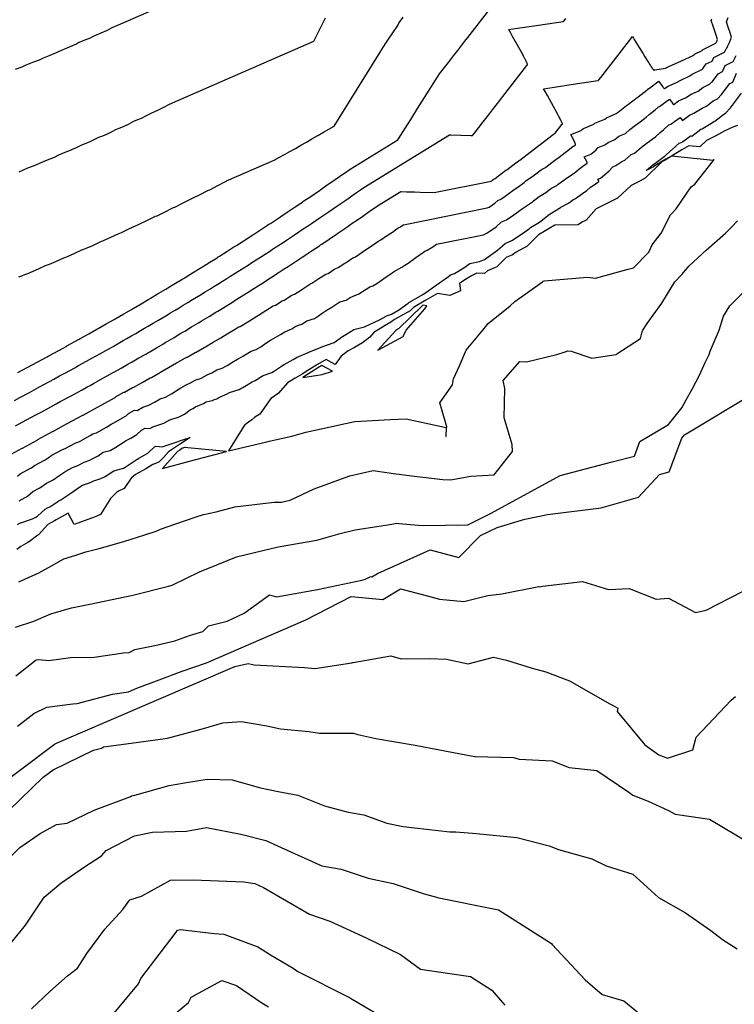
# Model space of a CAD drawing. Units: inches. Extents: x 2108352 to 2229107, y 13765188 to 13772601.
# Drawn here: x 2223072 to 2223280, y 13768649 to 13768936 of the extents above; entities that cross this region are included whole.
import ezdxf

# ---------------------------------------------------------------- set-up
doc = ezdxf.new("R2010")
doc.units = ezdxf.units.IN
doc.header["$MEASUREMENT"] = 0
doc.layers.add('-FEA', color=171, linetype='Continuous')

msp = doc.modelspace()

# ---------------------------------------------------------------- linework, layer by layer
at = {"layer": '-FEA', "color": 243, "linetype": 'Continuous', "lineweight": -3, "flags": 128}
for points, elevation in [([(2223070.93126, 13768921.56892), (2223072.88284, 13768922.315), (2223073.44665, 13768922.5846), (2223074.01242, 13768922.85971), (2223075.95423, 13768923.61855), (2223077.87455, 13768924.369), (2223078.46357, 13768924.65581), (2223079.05458, 13768924.94841), (2223080.96495, 13768925.71128), (2223082.85425, 13768926.46574), (2223083.46805, 13768926.77004), (2223084.08388, 13768927.0804), (2223085.96305, 13768927.84694), (2223087.82158, 13768928.60507), (2223088.45975, 13768928.92711), (2223089.09998, 13768929.25549), (2223090.94821, 13768930.02537), (2223092.7762, 13768930.78682), (2223093.43833, 13768931.12687), (2223094.06688, 13768931.44943), (2223095.87672, 13768932.21885), (2223097.6669, 13768932.97992), (2223097.68099, 13768932.98597), (2223098.40344, 13768933.36913), (2223099.0912, 13768933.73431), (2223100.87828, 13768934.50983), (2223120.65485, 13768943.16565)], 864), ([(2223071.58592, 13768833.13274), (2223075.7571, 13768835.40057), (2223075.98109, 13768835.52235), (2223080.11595, 13768837.77044), (2223080.37626, 13768837.91197), (2223080.64095, 13768838.05588), (2223084.77143, 13768840.30159), (2223085.81322, 13768840.87232), (2223085.89299, 13768840.91608), (2223089.45408, 13768842.88368), (2223089.7521, 13768843.04856), (2223089.9502, 13768843.1598), (2223092.28536, 13768844.46915), (2223094.60114, 13768845.76765), (2223094.81907, 13768845.89001), (2223095.03955, 13768846.01582), (2223097.35914, 13768847.33738), (2223099.65948, 13768848.64797), (2223099.89969, 13768848.78503), (2223100.14094, 13768848.92483), (2223102.43053, 13768850.24959), (2223104.70112, 13768851.56336), (2223104.96185, 13768851.71444), (2223105.22368, 13768851.8685), (2223107.48334, 13768853.19613), (2223109.72424, 13768854.51274), (2223110.0053, 13768854.67812), (2223110.28755, 13768854.84673), (2223112.51733, 13768856.17689), (2223114.72861, 13768857.496), (2223115.02983, 13768857.67595), (2223115.33229, 13768857.85939), (2223117.53227, 13768859.19173), (2223119.714, 13768860.51302), (2223120.03519, 13768860.70782), (2223120.35769, 13768860.90636), (2223122.52794, 13768862.24055), (2223124.68018, 13768863.56367), (2223125.02115, 13768863.77359), (2223125.3635, 13768863.98752), (2223127.50409, 13768865.32322), (2223129.62692, 13768866.64784), (2223129.9875, 13768866.87316), (2223130.3495, 13768867.10273), (2223132.46051, 13768868.43961), (2223134.554, 13768869.7654), (2223134.93399, 13768870.00638), (2223135.29009, 13768870.23457), (2223137.25338, 13768871.49168), (2223139.43468, 13768872.89812), (2223139.8604, 13768873.17314), (2223140.26112, 13768873.43483), (2223142.31322, 13768874.77306), (2223144.34828, 13768876.10019), (2223144.7665, 13768876.3733), (2223145.18629, 13768876.65145), (2223147.20905, 13768877.98986), (2223149.21503, 13768879.31716), (2223149.65206, 13768879.60674), (2223150.09072, 13768879.90161), (2223152.08424, 13768881.23986), (2223154.06122, 13768882.56702), (2223154.51687, 13768882.87332), (2223154.97418, 13768883.18518), (2223156.93856, 13768884.52295), (2223158.88663, 13768885.84962), (2223159.36069, 13768886.17291), (2223159.83645, 13768886.50202), (2223161.77178, 13768887.83898), (2223163.69104, 13768889.16484), (2223164.18331, 13768889.50538), (2223164.61673, 13768889.8071), (2223166.30543, 13768890.98171), (2223166.74776, 13768891.28964), (2223168.42777, 13768892.45821), (2223182.36597, 13768901.01989), (2223184.55043, 13768904.50042), (2223186.10136, 13768906.97153), (2223188.1018, 13768910.15886), (2223190.78031, 13768914.42657), (2223193.97344, 13768919.51423), (2223194.51256, 13768920.21034), (2223197.09309, 13768923.54232), (2223198.5898, 13768925.47486), (2223199.78016, 13768927.01185), (2223201.8872, 13768929.73246), (2223202.75607, 13768930.85434), (2223209.80097, 13768939.95069)], 861), ([(2223068.54998, 13768808.75399), (2223072.85619, 13768811.10612), (2223072.87432, 13768811.11397), (2223072.93963, 13768811.1584), (2223077.21296, 13768813.49463), (2223077.29827, 13768813.55303), (2223077.39807, 13768813.62155), (2223081.66007, 13768815.95756), (2223081.75648, 13768815.99138), (2223085.97584, 13768818.30049), (2223086.09133, 13768818.34008), (2223086.14309, 13768818.36345), (2223090.32501, 13768820.64767), (2223090.44596, 13768820.73254), (2223090.60894, 13768820.77632), (2223094.76374, 13768823.04224), (2223094.9885, 13768823.1905), (2223096.06597, 13768823.78391), (2223099.74426, 13768825.8265), (2223099.92916, 13768825.92986), (2223100.06684, 13768826.06568), (2223102.48672, 13768827.43241), (2223102.63236, 13768827.41645), (2223105.03268, 13768828.76742), (2223105.39394, 13768828.88438), (2223107.79208, 13768830.25182), (2223110.17252, 13768831.60916), (2223110.50954, 13768831.7128), (2223112.86726, 13768833.07441), (2223112.96826, 13768833.11684), (2223113.17844, 13768833.27753), (2223115.53237, 13768834.63787), (2223117.85905, 13768836.00323), (2223118.17328, 13768836.14103), (2223120.48905, 13768837.49833), (2223120.74113, 13768837.5621), (2223120.83416, 13768837.60334), (2223120.92958, 13768837.62944), (2223123.22065, 13768838.98849), (2223123.57112, 13768839.14177), (2223125.85025, 13768840.49197), (2223126.27875, 13768840.62217), (2223128.53163, 13768841.97326), (2223130.76574, 13768843.31309), (2223131.2052, 13768843.57524), (2223131.3355, 13768843.63375), (2223133.55674, 13768844.98542), (2223133.7743, 13768845.12319), (2223135.98413, 13768846.46806), (2223136.41484, 13768846.61017), (2223138.59818, 13768847.9557), (2223139.05072, 13768848.26505), (2223141.23136, 13768849.6097), (2223141.69848, 13768849.8694), (2223143.86189, 13768851.22263), (2223146.00732, 13768852.56462), (2223146.64389, 13768852.82412), (2223148.62635, 13768854.07273), (2223149.22646, 13768854.30038), (2223151.47339, 13768855.72677), (2223152.1774, 13768855.96434), (2223154.25684, 13768857.29279), (2223154.62739, 13768857.56728), (2223156.70106, 13768858.89283), (2223157.24387, 13768859.2204), (2223159.30185, 13768860.55485), (2223161.34189, 13768861.87765), (2223161.98405, 13768862.04868), (2223163.99209, 13768863.36514), (2223164.88884, 13768863.76139), (2223166.88469, 13768865.06633), (2223167.25893, 13768865.2912), (2223169.23454, 13768866.60139), (2223169.54242, 13768866.69968), (2223169.96053, 13768866.94308), (2223171.92408, 13768868.24284), (2223172.56873, 13768868.706), (2223174.52291, 13768870.01892), (2223176.45953, 13768871.32004), (2223177.36621, 13768871.83937), (2223179.05661, 13768872.97644), (2223180.73207, 13768874.10346), (2223181.61259, 13768874.7196), (2223182.46597, 13768875.33177), (2223182.61067, 13768875.43656), (2223182.8827, 13768875.54177), (2223183.52107, 13768875.93575), (2223183.94182, 13768876.22533), (2223208.38384, 13768881.17193), (2223208.96857, 13768881.41545), (2223210.55383, 13768882.53333), (2223211.48059, 13768883.35799), (2223212.30148, 13768883.71521), (2223213.59063, 13768884.57527), (2223214.41243, 13768885.1785), (2223216.21559, 13768886.54705), (2223217.26827, 13768887.2031), (2223219.10742, 13768888.60383), (2223219.64558, 13768889.0137), (2223220.57774, 13768889.7189), (2223221.66465, 13768890.39823), (2223223.81323, 13768892.04127), (2223224.36485, 13768892.4631), (2223225.1908, 13768892.88476), (2223225.42465, 13768893.06395), (2223228.06429, 13768895.09458), (2223228.33965, 13768895.2524), (2223229.30158, 13768895.90984), (2223231.07155, 13768897.2772), (2223231.48278, 13768897.62399), (2223233.31218, 13768899.01948), (2223233.46117, 13768899.13313), (2223233.48599, 13768899.15206), (2223234.11184, 13768899.56906), (2223234.11113, 13768899.6267), (2223234.11043, 13768899.68282), (2223234.08164, 13768899.78126), (2223234.05448, 13768899.87416), (2223233.99685, 13768900.01201), (2223233.94482, 13768900.13649), (2223233.87068, 13768900.29133), (2223232.71558, 13768902.51862), (2223235.74943, 13768903.73473), (2223236.18535, 13768904.09546), (2223236.39321, 13768904.31986), (2223239.40818, 13768905.57637), (2223239.75474, 13768905.81751), (2223242.68579, 13768907.0509), (2223243.11139, 13768907.41446), (2223245.97893, 13768908.64051), (2223246.48703, 13768909.08574), (2223248.9898, 13768911.00446), (2223249.49578, 13768911.37114), (2223252.05443, 13768913.33505), (2223252.33014, 13768913.58949), (2223254.96962, 13768915.60987), (2223255.24335, 13768915.86055), (2223255.3501, 13768915.89588), (2223258.04652, 13768917.96067), (2223258.3013, 13768918.14229), (2223259.5233, 13768916.44343), (2223259.64426, 13768916.27525), (2223259.723, 13768916.18528), (2223259.81043, 13768916.08539), (2223259.87587, 13768916.02771), (2223259.94534, 13768915.96648), (2223259.99361, 13768915.94477), (2223260.04323, 13768915.92244), (2223260.07691, 13768915.92894), (2223260.24527, 13768916.02787), (2223260.8686, 13768916.51442), (2223263.72981, 13768917.82213), (2223264.57434, 13768918.33412), (2223267.38768, 13768919.62743), (2223268.10344, 13768920.19312), (2223270.87976, 13768921.48233), (2223271.31132, 13768921.92362), (2223272.2106, 13768923.13459), (2223273.9697, 13768923.98452), (2223274.40896, 13768924.97608), (2223276.16072, 13768925.84633), (2223277.53816, 13768926.53063), (2223278.03427, 13768927.50998), (2223278.17739, 13768927.753), (2223278.41804, 13768928.22563), (2223278.51198, 13768928.42609), (2223278.94131, 13768929.38545), (2223279.27512, 13768930.13332), (2223279.58624, 13768930.95925), (2223279.15384, 13768932.23986), (2223278.60308, 13768933.87102), (2223278.07509, 13768935.43474), (2223278.59226, 13768936.62915)], 858), ([(2223070.889, 13768817.58566), (2223073.94624, 13768819.24785), (2223077.05486, 13768820.93798), (2223078.34141, 13768821.63747), (2223079.60669, 13768822.32539), (2223082.73658, 13768824.02708), (2223083.96553, 13768824.69526), (2223087.13175, 13768826.4167), (2223090.35117, 13768828.16707), (2223091.52692, 13768828.80632), (2223091.82346, 13768828.96878), (2223092.6632, 13768829.42948), (2223093.6716, 13768829.98665), (2223096.57084, 13768831.5907), (2223098.498, 13768832.67284), (2223099.14002, 13768833.03282), (2223099.77671, 13768833.38983), (2223101.70965, 13768834.47521), (2223103.66534, 13768835.59109), (2223104.2877, 13768835.94567), (2223104.90489, 13768836.29731), (2223106.86622, 13768837.41642), (2223108.83603, 13768838.55783), (2223109.43488, 13768838.90433), (2223110.02875, 13768839.24795), (2223112.00401, 13768840.39253), (2223113.98769, 13768841.55971), (2223114.56316, 13768841.89782), (2223115.13386, 13768842.23312), (2223117.12279, 13768843.40341), (2223119.12008, 13768844.59659), (2223119.67232, 13768844.92602), (2223120.21997, 13768845.25272), (2223122.22232, 13768846.44894), (2223124.23297, 13768847.66837), (2223124.76211, 13768847.98882), (2223125.28686, 13768848.30662), (2223127.30236, 13768849.529), (2223129.32611, 13768850.7749), (2223129.8323, 13768851.08609), (2223130.33429, 13768851.39469), (2223132.36269, 13768852.64348), (2223134.39926, 13768853.91607), (2223134.88265, 13768854.2177), (2223135.36203, 13768854.51682), (2223137.40307, 13768855.79223), (2223139.4522, 13768857.09174), (2223139.91294, 13768857.38353), (2223140.36986, 13768857.67289), (2223142.42327, 13768858.97513), (2223144.34766, 13768860.20826), (2223144.76103, 13768860.47295), (2223145.2203, 13768860.76907), (2223147.42306, 13768862.19206), (2223149.49649, 13768863.54609), (2223149.9124, 13768863.81732), (2223150.32485, 13768864.08629), (2223152.4022, 13768865.44289), (2223154.48738, 13768866.8245), (2223154.8811, 13768867.08502), (2223155.27156, 13768867.34337), (2223157.36046, 13768868.72747), (2223159.45711, 13768870.13689), (2223159.82882, 13768870.38642), (2223160.19744, 13768870.63387), (2223162.29763, 13768872.04568), (2223164.40546, 13768873.48312), (2223164.75532, 13768873.72137), (2223165.10227, 13768873.95765), (2223167.21346, 13768875.39739), (2223169.3322, 13768876.86305), (2223169.66037, 13768877.08975), (2223169.98581, 13768877.31458), (2223172.10773, 13768878.78245), (2223173.976, 13768880.08303), (2223174.2477, 13768880.27202), (2223176.12496, 13768881.57886), (2223176.3879, 13768881.76175), (2223183.15282, 13768885.91718), (2223183.2486, 13768885.91444), (2223184.83944, 13768885.86896), (2223185.90235, 13768885.83857), (2223187.19888, 13768885.8015), (2223188.81555, 13768885.75528), (2223192.8878, 13768885.63886), (2223209.49601, 13768889.00005), (2223209.6695, 13768889.0723), (2223210.13983, 13768889.40396), (2223210.41479, 13768889.64863), (2223210.65834, 13768889.75462), (2223211.04082, 13768890.00979), (2223211.28464, 13768890.18876), (2223213.82413, 13768892.11616), (2223214.09812, 13768892.28691), (2223216.68341, 13768894.25592), (2223217.4399, 13768894.83208), (2223217.63334, 13768894.97842), (2223217.85889, 13768895.11939), (2223220.84982, 13768897.40659), (2223221.6177, 13768897.99379), (2223221.73276, 13768898.05253), (2223221.76533, 13768898.07749), (2223225.44347, 13768900.90701), (2223225.46072, 13768900.9169), (2223225.521, 13768900.9581), (2223227.97593, 13768902.85463), (2223227.97771, 13768902.85613), (2223228.15883, 13768902.99429), (2223230.07874, 13768905.44564), (2223230.14117, 13768905.52535), (2223230.27548, 13768905.60428), (2223230.28094, 13768905.64763), (2223230.29091, 13768905.6601), (2223230.26779, 13768905.72525), (2223230.23865, 13768905.82978), (2223230.15908, 13768906.03157), (2223230.14852, 13768906.06131), (2223230.12889, 13768906.1029), (2223230.04303, 13768906.29379), (2223230.00324, 13768906.38145), (2223230.00041, 13768906.3877), (2223229.8237, 13768906.75076), (2223229.80385, 13768906.79155), (2223229.77405, 13768906.85006), (2223229.56192, 13768907.26654), (2223229.49205, 13768907.3993), (2223229.27841, 13768907.80523), (2223229.0914, 13768908.15163), (2223228.95776, 13768908.39917), (2223227.68104, 13768910.7052), (2223225.8923, 13768913.93602), (2223225.25841, 13768915.08096), (2223224.80596, 13768915.89818), (2223227.29176, 13768916.27591), (2223233.42191, 13768917.20742), (2223240.60188, 13768918.29845), (2223240.7781, 13768918.32523), (2223240.83764, 13768918.4021), (2223240.88725, 13768918.46616), (2223241.43297, 13768919.17079), (2223249.13076, 13768929.11015), (2223249.83055, 13768930.01373), (2223250.67031, 13768931.09802), (2223250.98215, 13768930.59728), (2223251.1641, 13768930.3051), (2223252.65184, 13768927.9161), (2223253.80809, 13768926.05941), (2223254.32153, 13768925.23492), (2223255.20146, 13768923.82194), (2223255.42251, 13768923.47523), (2223255.56433, 13768923.25281), (2223255.6646, 13768923.09913), (2223255.89699, 13768922.74301), (2223255.95515, 13768922.65643), (2223256.19423, 13768922.30052), (2223256.44561, 13768921.94059), (2223256.4514, 13768921.93229), (2223256.51271, 13768921.84937), (2223256.66448, 13768921.64408), (2223256.79055, 13768921.48905), (2223256.8229, 13768921.45268), (2223256.86439, 13768921.40603), (2223256.94571, 13768921.32446), (2223256.98563, 13768921.30792), (2223257.00946, 13768921.29805), (2223257.09237, 13768921.34677), (2223257.225, 13768921.42471), (2223260.32093, 13768921.89516), (2223261.31558, 13768922.34976), (2223261.33363, 13768922.3607), (2223264.95879, 13768924.02721), (2223265.02495, 13768924.0795), (2223268.57848, 13768925.72961), (2223268.64488, 13768925.79751), (2223268.78325, 13768925.98384), (2223271.00315, 13768927.05641), (2223271.08582, 13768927.24303), (2223273.28206, 13768928.3341), (2223275.00901, 13768929.19203), (2223275.12981, 13768929.43049), (2223275.16465, 13768929.48966), (2223275.22325, 13768929.60474), (2223275.24612, 13768929.65355), (2223275.35066, 13768929.88713), (2223275.43193, 13768930.06923), (2223275.50769, 13768930.27033), (2223274.97661, 13768931.84321), (2223274.30015, 13768933.84663), (2223273.65166, 13768935.76723), (2223273.85847, 13768936.24486)], 859), ([(2223071.84287, 13768861.1002), (2223072.43422, 13768861.29483), (2223072.70509, 13768861.38398), (2223073.60415, 13768861.7658), (2223074.52383, 13768862.07939), (2223077.62635, 13768863.42404), (2223079.68085, 13768864.33236), (2223080.25899, 13768864.53397), (2223080.83062, 13768864.7333), (2223082.89301, 13768865.64648), (2223084.97543, 13768866.58678), (2223085.53084, 13768866.78509), (2223086.08001, 13768866.98117), (2223088.17016, 13768867.92634), (2223090.26809, 13768868.89169), (2223090.80103, 13768869.08644), (2223091.328, 13768869.279), (2223093.43336, 13768870.24917), (2223095.54637, 13768871.23974), (2223096.05709, 13768871.43067), (2223096.56212, 13768871.61947), (2223098.68227, 13768872.61479), (2223100.80995, 13768873.63077), (2223101.29871, 13768873.81762), (2223101.78203, 13768874.00239), (2223103.91656, 13768875.02305), (2223106.05849, 13768876.06461), (2223106.52553, 13768876.24712), (2223106.9874, 13768876.42761), (2223109.13589, 13768877.47378), (2223111.29167, 13768878.54108), (2223111.73723, 13768878.71901), (2223112.17789, 13768878.89498), (2223114.33994, 13768879.96682), (2223116.50914, 13768881.06002), (2223116.93348, 13768881.23312), (2223117.35317, 13768881.40432), (2223119.52837, 13768882.50199), (2223121.71058, 13768883.62126), (2223122.11396, 13768883.78928), (2223122.51292, 13768883.95547), (2223124.70086, 13768885.07913), (2223126.77785, 13768886.14501), (2223127.15891, 13768886.30701), (2223127.53582, 13768886.46725), (2223127.53879, 13768886.46852), (2223129.85708, 13768887.69806), (2223132.06408, 13768888.86991), (2223132.42627, 13768889.02708), (2223146.30393, 13768895.10106), (2223147.80976, 13768895.92247), (2223149.33346, 13768896.76846), (2223150.88307, 13768897.62883), (2223152.45152, 13768898.51484), (2223154.0471, 13768899.41616), (2223155.66259, 13768900.34421), (2223157.30651, 13768901.2886), (2223158.97147, 13768902.26091), (2223160.66626, 13768903.25063), (2223162.18611, 13768904.12524), (2223163.73342, 13768905.01566), (2223177.16652, 13768926.58188), (2223178.66406, 13768928.86516), (2223179.6487, 13768930.36642), (2223180.83288, 13768932.17191), (2223182.28409, 13768934.38455), (2223182.61467, 13768935.04873), (2223183.84021, 13768936.75713)], 862), ([(2223071.95956, 13768891.69612), (2223073.24747, 13768892.27852), (2223074.54018, 13768892.87335), (2223075.82548, 13768893.34303), (2223077.09639, 13768893.80744), (2223078.40513, 13768894.41052), (2223079.71864, 13768895.02629), (2223080.97673, 13768895.49661), (2223082.2208, 13768895.96169), (2223083.54996, 13768896.58568), (2223084.88385, 13768897.22262), (2223086.11498, 13768897.69327), (2223087.33244, 13768898.15869), (2223088.6816, 13768898.80382), (2223090.03546, 13768899.46216), (2223091.23988, 13768899.93284), (2223092.43098, 13768900.39831), (2223093.79973, 13768901.0648), (2223095.17312, 13768901.74475), (2223096.35109, 13768902.21515), (2223097.51607, 13768902.68036), (2223098.90399, 13768903.36843), (2223100.29651, 13768904.07021), (2223101.44827, 13768904.54003), (2223102.58737, 13768905.00469), (2223103.99406, 13768905.71455), (2223105.40528, 13768906.43837), (2223106.53108, 13768906.90733), (2223107.64456, 13768907.37114), (2223109.06959, 13768908.103), (2223110.42237, 13768908.79722), (2223111.51781, 13768909.26293), (2223112.60136, 13768909.72358), (2223112.60989, 13768909.72725), (2223114.13026, 13768910.5336), (2223115.57764, 13768911.30211), (2223116.65228, 13768911.76845), (2223157.82858, 13768929.79053), (2223161.20179, 13768936.56776)], 863), ([(2223071.45753, 13768802.92385), (2223072.22947, 13768803.6157), (2223075.31652, 13768805.30191), (2223075.5637, 13768805.40893), (2223076.45403, 13768806.01451), (2223079.52485, 13768807.69333), (2223080.42923, 13768808.31242), (2223081.48711, 13768809.03879), (2223084.58042, 13768810.73423), (2223085.42327, 13768811.02997), (2223088.45532, 13768812.6893), (2223089.31996, 13768812.98574), (2223089.70744, 13768813.16072), (2223092.67308, 13768814.78058), (2223093.46909, 13768815.33918), (2223094.54176, 13768815.62731), (2223097.45123, 13768817.21406), (2223098.77693, 13768818.0885), (2223099.53521, 13768818.50612), (2223102.12386, 13768819.94362), (2223103.11568, 13768820.49808), (2223103.85427, 13768821.2267), (2223105.58032, 13768822.20155), (2223106.32874, 13768822.11958), (2223107.99686, 13768823.05845), (2223109.77974, 13768823.63569), (2223111.40677, 13768824.56344), (2223113.02181, 13768825.48434), (2223114.56624, 13768825.95928), (2223116.13012, 13768826.86243), (2223116.57746, 13768827.05035), (2223117.50835, 13768827.76207), (2223119.07737, 13768828.66881), (2223120.62823, 13768829.57889), (2223121.93491, 13768830.15192), (2223123.46297, 13768831.04753), (2223124.48094, 13768831.30506), (2223124.85666, 13768831.47162), (2223125.24201, 13768831.57702), (2223126.71276, 13768832.44946), (2223128.08914, 13768833.05145), (2223129.53597, 13768833.90858), (2223131.17451, 13768834.40642), (2223132.56824, 13768835.24227), (2223133.95036, 13768836.07115), (2223135.54899, 13768837.02479), (2223136.02296, 13768837.23761), (2223137.39346, 13768838.07158), (2223138.16655, 13768838.56117), (2223139.53281, 13768839.39266), (2223141.02934, 13768839.88643), (2223142.35044, 13768840.70059), (2223143.88922, 13768841.75244), (2223145.21995, 13768842.57301), (2223146.77564, 13768843.43788), (2223148.09244, 13768844.26156), (2223149.39831, 13768845.07839), (2223151.43665, 13768845.90933), (2223152.61915, 13768846.6541), (2223154.50539, 13768847.36966), (2223155.81617, 13768848.20177), (2223157.98957, 13768848.93518), (2223159.16472, 13768849.68592), (2223160.28901, 13768850.51875), (2223161.47307, 13768851.27564), (2223163.09263, 13768852.25302), (2223164.26972, 13768853.01627), (2223165.43653, 13768853.77286), (2223167.29233, 13768854.26712), (2223168.40162, 13768854.99437), (2223170.95406, 13768856.12223), (2223172.03237, 13768856.82725), (2223173.08197, 13768857.45793), (2223174.15037, 13768858.16648), (2223175.00161, 13768858.43823), (2223176.15763, 13768859.11119), (2223177.20466, 13768859.80427), (2223178.96246, 13768861.06718), (2223180.01929, 13768861.77721), (2223181.06663, 13768862.48087), (2223183.47412, 13768863.85985), (2223184.38664, 13768864.47367), (2223185.29109, 13768865.08206), (2223187.57171, 13768866.67789), (2223189.78202, 13768868.26346), (2223190.15681, 13768868.53488), (2223190.8614, 13768868.80738), (2223192.51481, 13768869.82781), (2223193.6046, 13768870.57786), (2223207.27166, 13768873.34381), (2223208.26764, 13768873.75861), (2223210.96783, 13768875.66269), (2223212.54639, 13768877.06734), (2223213.94462, 13768877.67581), (2223216.14044, 13768879.14075), (2223217.54022, 13768880.16824), (2223218.60705, 13768880.97793), (2223220.43843, 13768882.11928), (2223221.53143, 13768882.95173), (2223221.85126, 13768883.19532), (2223223.52214, 13768884.45938), (2223225.47041, 13768885.67707), (2223226.77664, 13768886.67595), (2223227.11199, 13768886.9324), (2223228.64884, 13768887.71699), (2223229.08396, 13768888.05041), (2223230.68512, 13768889.28216), (2223231.21858, 13768889.58789), (2223233.08217, 13768890.86158), (2223234.16717, 13768891.69978), (2223234.98785, 13768892.39185), (2223236.12323, 13768893.25793), (2223236.2157, 13768893.32847), (2223236.2311, 13768893.34022), (2223237.5234, 13768894.20125), (2223237.52295, 13768894.23724), (2223237.52252, 13768894.27228), (2223237.50454, 13768894.33374), (2223237.48758, 13768894.39174), (2223237.4516, 13768894.4778), (2223237.41911, 13768894.55553), (2223237.37283, 13768894.6522), (2223236.65164, 13768896.0428), (2223238.54582, 13768896.80208), (2223239.9866, 13768897.99436), (2223240.67361, 13768898.73601), (2223242.62904, 13768899.55096), (2223243.65672, 13768900.26602), (2223245.56922, 13768901.07081), (2223246.72383, 13768902.05708), (2223248.62533, 13768902.87009), (2223249.90467, 13768903.99112), (2223251.59561, 13768905.28746), (2223252.96828, 13768906.28223), (2223254.71334, 13768907.62166), (2223255.53093, 13768908.37615), (2223257.35552, 13768909.77278), (2223258.26024, 13768910.60131), (2223258.61308, 13768910.71809), (2223260.49598, 13768912.15992), (2223261.46082, 13768912.84771), (2223262.31923, 13768911.65432), (2223262.4042, 13768911.53619), (2223262.45951, 13768911.47299), (2223262.52093, 13768911.40281), (2223262.5669, 13768911.3623), (2223262.6157, 13768911.31929), (2223262.6496, 13768911.30403), (2223262.68446, 13768911.28835), (2223262.70812, 13768911.29291), (2223262.82639, 13768911.36241), (2223264.11153, 13768912.36555), (2223266.14405, 13768913.2945), (2223267.81504, 13768914.30753), (2223269.81656, 13768915.22765), (2223271.18192, 13768916.30674), (2223273.18105, 13768917.23505), (2223273.97777, 13768918.04973), (2223275.63796, 13768920.28533), (2223276.93626, 13768920.91263), (2223277.7321, 13768922.70912), (2223279.03937, 13768923.35856), (2223280.06731, 13768923.86923), (2223280.93874, 13768925.58947)], 857), ([(2223071.95883, 13768795.78708), (2223073.76615, 13768796.77158), (2223074.07796, 13768796.91722), (2223074.40474, 13768797.12927), (2223075.90895, 13768798.47741), (2223077.77685, 13768799.4977), (2223078.25308, 13768799.70388), (2223079.96844, 13768800.87062), (2223081.83675, 13768801.89203), (2223083.56019, 13768803.0718), (2223085.57614, 13768804.45602), (2223087.50076, 13768805.51091), (2223089.09006, 13768806.06855), (2223090.9348, 13768807.07811), (2223092.54859, 13768807.63141), (2223093.27179, 13768807.95798), (2223095.02116, 13768808.9135), (2223096.49222, 13768809.94582), (2223098.47459, 13768810.4783), (2223100.13873, 13768811.38588), (2223102.56536, 13768812.9865), (2223103.00446, 13768813.22833), (2223104.50345, 13768814.06073), (2223106.30221, 13768815.0663), (2223107.6417, 13768816.38771), (2223108.67391, 13768816.97069), (2223110.02511, 13768816.82271), (2223110.96105, 13768817.34947), (2223114.16553, 13768818.387), (2223115.02147, 13768818.87506), (2223115.87109, 13768819.35952), (2223118.62295, 13768820.20576), (2223119.39297, 13768820.65046), (2223120.18665, 13768820.98386), (2223121.83827, 13768822.24661), (2223122.62238, 13768822.69975), (2223123.39741, 13768823.15456), (2223125.69655, 13768824.16281), (2223126.43689, 13768824.59673), (2223128.22076, 13768825.04802), (2223128.87915, 13768825.33989), (2223129.55443, 13768825.52459), (2223130.20488, 13768825.91044), (2223132.60716, 13768826.96112), (2223133.22169, 13768827.32518), (2223136.07027, 13768828.19068), (2223136.60486, 13768828.51128), (2223137.13499, 13768828.8292), (2223139.89277, 13768830.47433), (2223140.71042, 13768830.84147), (2223141.23017, 13768831.15774), (2223142.5588, 13768831.99915), (2223143.0815, 13768832.31726), (2223145.64384, 13768833.16269), (2223146.10271, 13768833.44548), (2223148.72772, 13768835.23983), (2223149.20854, 13768835.53632), (2223151.85279, 13768837.00636), (2223152.323, 13768837.30049), (2223152.78931, 13768837.59217), (2223156.22942, 13768838.99454), (2223156.61194, 13768839.23546), (2223159.78432, 13768840.43893), (2223160.15896, 13768840.67676), (2223163.80173, 13768841.90601), (2223164.0726, 13768842.07905), (2223165.95063, 13768843.47022), (2223166.24509, 13768843.65845), (2223168.94139, 13768845.28563), (2223169.23758, 13768845.47769), (2223169.53118, 13768845.66807), (2223172.60062, 13768846.48556), (2223172.81116, 13768846.62359), (2223177.01928, 13768848.48306), (2223177.18004, 13768848.58817), (2223178.90501, 13768849.62466), (2223179.06621, 13768849.73157), (2223180.46081, 13768850.17678), (2223182.35473, 13768851.2793), (2223182.48524, 13768851.36569), (2223185.35619, 13768853.42836), (2223185.51568, 13768853.53551), (2223185.67373, 13768853.6417), (2223189.58204, 13768855.88034), (2223189.71667, 13768855.9709), (2223189.85011, 13768856.06066), (2223193.53083, 13768858.63618), (2223197.09807, 13768861.19516), (2223197.70294, 13768861.6332), (2223198.84009, 13768862.07299), (2223201.50855, 13768863.71987), (2223203.26738, 13768864.93038), (2223206.15948, 13768865.51569), (2223207.56671, 13768866.10176), (2223211.38183, 13768868.79206), (2223213.61218, 13768870.7767), (2223215.58776, 13768871.63641), (2223218.69024, 13768873.70623), (2223220.668, 13768875.15798), (2223220.9985, 13768875.40882), (2223223.60859, 13768877.03546), (2223223.95544, 13768877.29963), (2223224.05693, 13768877.37693), (2223226.46654, 13768879.19987), (2223229.27618, 13768880.95591), (2223229.74005, 13768881.31063), (2223229.85914, 13768881.4017), (2223232.10688, 13768882.54922), (2223232.74328, 13768883.03687), (2223233.30595, 13768883.46973), (2223234.09751, 13768883.92338), (2223236.86276, 13768885.81332), (2223237.26278, 13768886.12235), (2223238.49292, 13768887.15971), (2223238.93428, 13768887.49639), (2223238.97023, 13768887.52381), (2223238.97622, 13768887.52838), (2223240.93495, 13768888.83344), (2223240.93477, 13768888.84778), (2223240.9346, 13768888.86174), (2223240.92744, 13768888.88622), (2223240.92068, 13768888.90932), (2223240.90635, 13768888.9436), (2223240.89341, 13768888.97456), (2223240.87497, 13768889.01307), (2223240.58771, 13768889.56698), (2223241.34221, 13768889.86942), (2223243.78786, 13768891.89325), (2223244.95401, 13768893.15217), (2223245.84991, 13768893.52555), (2223247.55871, 13768894.71454), (2223248.45265, 13768895.09071), (2223250.33627, 13768896.69971), (2223251.27172, 13768897.09967), (2223253.32231, 13768898.8965), (2223254.20142, 13768899.57046), (2223256.44078, 13768901.19331), (2223257.37225, 13768901.90827), (2223258.73172, 13768903.16281), (2223259.74141, 13768903.93569), (2223261.27713, 13768905.34207), (2223261.87606, 13768905.54029), (2223262.94543, 13768906.35917), (2223264.62035, 13768907.55313), (2223265.11516, 13768906.86522), (2223265.16414, 13768906.79712), (2223265.19603, 13768906.76069), (2223265.23143, 13768906.72024), (2223265.25792, 13768906.69689), (2223265.28606, 13768906.67209), (2223265.3056, 13768906.6633), (2223265.32569, 13768906.65426), (2223265.33933, 13768906.65689), (2223265.40751, 13768906.69695), (2223267.35447, 13768908.21667), (2223268.55829, 13768908.76687), (2223271.05574, 13768910.28095), (2223272.24545, 13768910.82787), (2223274.26041, 13768912.42036), (2223275.48234, 13768912.98777), (2223276.64421, 13768914.17584), (2223279.06531, 13768917.43608), (2223279.90282, 13768917.84074), (2223281.05524, 13768920.44217)], 856), ([(2223070.94148, 13768758.9151), (2223076.27934, 13768760.65513), (2223081.22463, 13768762.77408), (2223087.26401, 13768764.57555), (2223092.53851, 13768765.60234), (2223102.75285, 13768767.7262), (2223104.23815, 13768768.04484), (2223105.05686, 13768768.22627), (2223115.52391, 13768770.90121), (2223116.57481, 13768771.20495), (2223124.54298, 13768775.02184), (2223125.23099, 13768775.33627), (2223126.98816, 13768776.01543), (2223135.28557, 13768779.42383), (2223145.4035, 13768781.86833), (2223146.66086, 13768782.19067), (2223147.08208, 13768782.24115), (2223147.42234, 13768782.30748), (2223158.73363, 13768784.26003), (2223165.51412, 13768786.25712), (2223169.86602, 13768787.26979), (2223180.6021, 13768788.9394), (2223182.04791, 13768789.23002), (2223182.59261, 13768789.19347), (2223189.4096, 13768788.60452), (2223196.24749, 13768788.70622), (2223196.59757, 13768788.72259), (2223199.58202, 13768788.62934), (2223202.74352, 13768788.78878), (2223209.47613, 13768792.17721), (2223229.64419, 13768803.13589), (2223244.34972, 13768806.9875), (2223251.27999, 13768808.81529), (2223252.8642, 13768813.06492), (2223261.21067, 13768818.02145), (2223265.09403, 13768822.8406), (2223265.71257, 13768823.9075), (2223266.34184, 13768825.19925), (2223268.14307, 13768828.30613), (2223270.24822, 13768832.38476), (2223271.92141, 13768836.09587), (2223273.05056, 13768838.43688), (2223273.34435, 13768839.35494), (2223275.96695, 13768845.50794), (2223277.23284, 13768849.60858), (2223279.10148, 13768852.57901), (2223283.70536, 13768857.27821)], 854), ([(2223070.96296, 13768744.75148), (2223076.89406, 13768749.40528), (2223077.56249, 13768749.49428), (2223080.61445, 13768749.24213), (2223086.89998, 13768750.06939), (2223093.82205, 13768750.17667), (2223102.3986, 13768751.42587), (2223103.9791, 13768751.5892), (2223105.68822, 13768752.45263), (2223111.53782, 13768753.58406), (2223117.29112, 13768754.99187), (2223121.64776, 13768756.5329), (2223125.48698, 13768757.6654), (2223127.1108, 13768759.31433), (2223132.62147, 13768760.65513), (2223137.55239, 13768763.01487), (2223144.94163, 13768768.39353), (2223146.96681, 13768767.75143), (2223146.99048, 13768767.73348), (2223158.90815, 13768769.94338), (2223164.44746, 13768771.04832), (2223171.85811, 13768772.62472), (2223172.22485, 13768772.72036), (2223172.78139, 13768772.91173), (2223173.9111, 13768773.40037), (2223174.4263, 13768773.66874), (2223174.78617, 13768773.6338), (2223176.43481, 13768774.61578), (2223191.74926, 13768781.46264), (2223200.10131, 13768779.25528), (2223206.45369, 13768785.66699), (2223211.22336, 13768787.97286), (2223219.33635, 13768790.40662), (2223225.93139, 13768791.78956), (2223241.59618, 13768793.68523), (2223252.41431, 13768796.86473), (2223258.53304, 13768803.44929), (2223261.37822, 13768804.19968), (2223265.05303, 13768814.05728), (2223265.89712, 13768815.00222), (2223286.52417, 13768827.40686)], 853), ([(2223071.51814, 13768730.05417), (2223076.27252, 13768733.76149), (2223080.06914, 13768735.6453), (2223087.58302, 13768736.61029), (2223088.85378, 13768736.69124), (2223099.149, 13768739.44193), (2223103.8706, 13768740.11198), (2223106.28026, 13768741.16539), (2223112.79178, 13768743.55942), (2223119.49422, 13768746.07187), (2223126.53243, 13768748.4921), (2223155.49908, 13768761.02123), (2223168.70926, 13768767.90223), (2223177.93654, 13768767.00634), (2223183.13279, 13768770.1014), (2223190.21601, 13768768.22169), (2223194.47164, 13768767.05642), (2223201.55871, 13768766.37888), (2223208.50457, 13768768.1959), (2223212.60442, 13768768.68355), (2223223.44709, 13768770.74817), (2223223.67214, 13768770.68129), (2223224.50336, 13768770.8367), (2223236.12461, 13768772.2814), (2223243.72727, 13768769.86915), (2223249.70678, 13768770.22182), (2223257.56236, 13768767.07853), (2223261.20506, 13768767.42446), (2223269.04683, 13768763.25545), (2223272.20882, 13768763.85899), (2223282.81297, 13768769.31405)], 852), ([(2223062.53783, 13768710.07183), (2223082.28018, 13768724.81105), (2223082.89694, 13768725.11044), (2223088.44254, 13768727.50725), (2223134.78451, 13768747.44506), (2223138.74932, 13768748.30188), (2223140.42355, 13768747.99718), (2223155.10188, 13768747.22011), (2223158.11044, 13768746.89872), (2223168.9079, 13768748.55075), (2223169.19806, 13768748.61832), (2223169.32581, 13768748.65629), (2223180.26929, 13768750.56684), (2223183.3245, 13768749.74263), (2223191.53407, 13768749.81237), (2223196.54553, 13768749.6211), (2223202.85465, 13768748.27834), (2223210.1962, 13768750.16685), (2223213.99357, 13768749.28115), (2223221.42843, 13768746.95626), (2223225.44893, 13768745.865), (2223232.38602, 13768743.31912), (2223244.1052, 13768736.54326), (2223245.11835, 13768736.07623), (2223246.42613, 13768735.31796), (2223246.2006, 13768734.36883), (2223254.31952, 13768724.67233), (2223258.38958, 13768721.7384), (2223260.87968, 13768720.74537), (2223268.26681, 13768723.15115), (2223269.24065, 13768726.83182), (2223279.43809, 13768737.68153), (2223280.71353, 13768738.74697)], 851), ([(2223062.18838, 13768684.58665), (2223072.16064, 13768694.71468), (2223078.08376, 13768698.77232), (2223082.89528, 13768701.36453), (2223085.97802, 13768701.82625), (2223093.80519, 13768705.56608), (2223104.22813, 13768709.5159), (2223104.71525, 13768709.766), (2223105.69122, 13768709.96398), (2223115.71145, 13768712.763), (2223120.10804, 13768713.52407), (2223126.78626, 13768714.66179), (2223133.99757, 13768714.44079), (2223142.30409, 13768712.13663), (2223147.45833, 13768710.98287), (2223153.20974, 13768709.92216), (2223160.98123, 13768706.80245), (2223167.80052, 13768704.97416), (2223172.37375, 13768704.26363), (2223179.07363, 13768701.82709), (2223183.83263, 13768700.79766), (2223197.46529, 13768699.24959), (2223199.20247, 13768699.23561), (2223205.26727, 13768698.73883), (2223217.03129, 13768697.5918), (2223226.44711, 13768695.2038), (2223229.15234, 13768694.13946), (2223238.87933, 13768691.43493), (2223243.00151, 13768689.37247), (2223250.79711, 13768686.90325), (2223258.31805, 13768680.11559), (2223266.16296, 13768675.62476), (2223273.58116, 13768670.47742), (2223276.90059, 13768667.86364), (2223281.16553, 13768665.10659)], 849), ([(2223068.03045, 13768664.84419), (2223073.78191, 13768672.07054), (2223079.28756, 13768680.21555), (2223084.11761, 13768684.29261), (2223091.04645, 13768689.04202), (2223095.94796, 13768692.26754), (2223097.33717, 13768693.85051), (2223105.55276, 13768698.0685), (2223110.84896, 13768699.14288), (2223120.78079, 13768699.41075), (2223126.54823, 13768700.57325), (2223136.56495, 13768698.5612), (2223143.81703, 13768696.7387), (2223148.29254, 13768694.65958), (2223160.18933, 13768689.39716), (2223165.85211, 13768688.34934), (2223173.69789, 13768685.76949), (2223181.0033, 13768684.16768), (2223189.67605, 13768681.25964), (2223194.2904, 13768680.02031), (2223210.69568, 13768676.70595), (2223211.64526, 13768676.52239), (2223227.13402, 13768666.67215), (2223227.32193, 13768666.45963), (2223236.93514, 13768656.16316), (2223241.82931, 13768651.82278), (2223248.17818, 13768649.95146), (2223255.14801, 13768644.21976)], 848), ([(2223075.53007, 13768647.65396), (2223080.92983, 13768652.67232), (2223086.04828, 13768657.32664), (2223088.93354, 13768659.50062), (2223091.66393, 13768663.74743), (2223096.95236, 13768670.86779), (2223102.16651, 13768676.58341), (2223104.22999, 13768679.48155), (2223107.64589, 13768680.53863), (2223116.04747, 13768685.17239), (2223122.6486, 13768685.31872), (2223137.45456, 13768684.68913), (2223140.62391, 13768684.24793), (2223143.18108, 13768683.08286), (2223156.56345, 13768675.21337), (2223162.4633, 13768673.25264), (2223173.05708, 13768668.34631), (2223183.0706, 13768663.51732), (2223188.96852, 13768659.20208), (2223193.45652, 13768658.53834), (2223203.47361, 13768657.0991), (2223209.66921, 13768653.0999), (2223213.46415, 13768648.75059)], 847), ([(2223098.16691, 13768644.64606), (2223106.71892, 13768654.95405), (2223107.44215, 13768656.5343), (2223117.73316, 13768670.05007), (2223118.09331, 13768670.5559), (2223118.94186, 13768670.81849), (2223128.76435, 13768669.59947), (2223131.64096, 13768669.4675), (2223141.49712, 13768665.77562), (2223142.81766, 13768665.00492), (2223145.19031, 13768663.36848), (2223151.80591, 13768659.47471), (2223153.22451, 13768658.55956), (2223168.19632, 13768650.98242), (2223168.55917, 13768650.7514), (2223180.67801, 13768643.56129)], 846)]:
    msp.add_lwpolyline(points, dxfattribs=dict(at, elevation=elevation))
at = {"layer": '-FEA', "color": 245, "linetype": 'Continuous', "lineweight": -3, "flags": 128}
for points, elevation in [([(2223070.5685, 13768824.99549), (2223072.19975, 13768825.88239), (2223074.96367, 13768827.3851), (2223077.6819, 13768828.86298), (2223079.35884, 13768829.77472), (2223082.04074, 13768831.23285), (2223083.754, 13768832.16433), (2223085.49606, 13768833.11148), (2223088.14917, 13768834.55395), (2223088.81834, 13768834.92055), (2223089.27809, 13768835.17278), (2223091.56284, 13768836.43516), (2223093.16147, 13768837.31963), (2223094.2241, 13768837.91632), (2223095.71269, 13768838.75099), (2223097.18893, 13768839.57874), (2223098.26436, 13768840.18261), (2223099.35245, 13768840.80346), (2223100.82342, 13768841.64153), (2223102.28218, 13768842.47264), (2223103.38295, 13768843.10073), (2223104.48849, 13768843.74133), (2223105.9327, 13768844.57696), (2223107.36494, 13768845.40565), (2223108.48293, 13768846.05348), (2223109.60569, 13768846.71411), (2223111.02325, 13768847.54698), (2223112.42905, 13768848.37293), (2223113.56405, 13768849.04076), (2223114.70381, 13768849.72166), (2223116.09482, 13768850.55146), (2223117.47429, 13768851.37436), (2223118.62607, 13768852.06245), (2223119.78263, 13768852.76388), (2223121.14719, 13768853.59028), (2223122.50043, 13768854.40982), (2223123.66878, 13768855.11841), (2223124.8419, 13768855.84063), (2223126.18012, 13768856.66332), (2223127.50723, 13768857.47918), (2223128.69192, 13768858.20853), (2223129.88138, 13768858.95179), (2223131.19337, 13768859.77046), (2223132.49448, 13768860.58233), (2223133.69529, 13768861.33269), (2223134.90085, 13768862.09724), (2223136.18673, 13768862.91157), (2223137.46193, 13768863.71914), (2223138.67863, 13768864.49076), (2223139.81888, 13768865.22142), (2223141.0072, 13768865.98232), (2223142.32749, 13768866.8336), (2223143.64173, 13768867.6826), (2223144.87881, 13768868.49046), (2223146.11281, 13768869.29519), (2223147.33657, 13768870.09324), (2223148.58435, 13768870.90809), (2223149.83683, 13768871.73797), (2223151.04508, 13768872.53744), (2223152.2433, 13768873.33027), (2223153.50626, 13768874.1671), (2223154.77391, 13768875.01925), (2223155.95653, 13768875.81314), (2223157.12933, 13768876.60044), (2223158.40725, 13768877.4595), (2223159.68982, 13768878.33415), (2223160.84694, 13768879.12216), (2223161.99445, 13768879.90364), (2223163.28708, 13768880.78515), (2223164.58433, 13768881.68253), (2223165.71607, 13768882.46437), (2223166.83843, 13768883.23971), (2223168.14552, 13768884.14391), (2223169.29636, 13768884.94507), (2223170.27657, 13768885.62687), (2223171.43636, 13768886.43425), (2223172.40783, 13768887.10998), (2223197.40217, 13768902.463), (2223197.75604, 13768902.45288), (2223203.6337, 13768902.28484), (2223204.10666, 13768902.27132), (2223204.64579, 13768902.96744), (2223207.22632, 13768906.29941), (2223208.72303, 13768908.23196), (2223209.91339, 13768909.76895), (2223212.02043, 13768912.48955), (2223212.8893, 13768913.61143), (2223219.9342, 13768922.70779), (2223219.96554, 13768922.7262), (2223220.14973, 13768922.83445), (2223220.15661, 13768922.89368), (2223220.15769, 13768922.903), (2223220.15182, 13768922.9235), (2223220.11264, 13768923.06041), (2223220.02051, 13768923.29116), (2223220.01529, 13768923.30422), (2223220.00827, 13768923.31969), (2223219.9098, 13768923.53669), (2223219.87002, 13768923.62436), (2223219.86718, 13768923.6306), (2223219.69048, 13768923.99366), (2223219.67062, 13768924.03446), (2223219.64082, 13768924.09296), (2223219.42869, 13768924.50944), (2223219.35882, 13768924.64221), (2223219.14518, 13768925.04813), (2223218.95818, 13768925.39453), (2223218.82454, 13768925.64207), (2223217.54781, 13768927.9481), (2223215.75908, 13768931.17892), (2223215.12518, 13768932.32387), (2223214.67273, 13768933.14109), (2223217.15853, 13768933.51882), (2223223.28869, 13768934.45032), (2223230.46865, 13768935.54136), (2223230.64488, 13768935.56813), (2223230.70441, 13768935.645), (2223230.75402, 13768935.70906), (2223231.29974, 13768936.41369)], 860), ([(2223281.26159, 13768905.22114), (2223279.93265, 13768904.73236), (2223277.60624, 13768903.62948), (2223275.02841, 13768902.15353), (2223272.30363, 13768900.81886), (2223270.33549, 13768898.93235), (2223267.10821, 13768899.24763), (2223265.05111, 13768898.04687), (2223264.2991, 13768897.60348), (2223262.31989, 13768896.45433), (2223260.38849, 13768895.33297), (2223257.1972, 13768893.47104), (2223256.82396, 13768893.10672), (2223254.71601, 13768892.02841), (2223256.73995, 13768893.80188), (2223256.80722, 13768893.85346), (2223259.91328, 13768896.1044), (2223260.03116, 13768896.19488), (2223261.9325, 13768897.94948), (2223262.12731, 13768898.09859), (2223264.29401, 13768900.08283), (2223265.13903, 13768900.36249), (2223265.39488, 13768900.55841), (2223267.77987, 13768902.25855), (2223267.91109, 13768902.07612), (2223267.92408, 13768902.05806), (2223267.93254, 13768902.0484), (2223267.94193, 13768902.03767), (2223267.94895, 13768902.03147), (2223267.95641, 13768902.0249), (2223267.9616, 13768902.02257), (2223267.96693, 13768902.02017), (2223267.97054, 13768902.02087), (2223267.98862, 13768902.03149), (2223270.5974, 13768904.0678), (2223270.97252, 13768904.23925), (2223274.29644, 13768906.25437), (2223274.67434, 13768906.42809), (2223277.3389, 13768908.53398), (2223277.78363, 13768908.7405), (2223279.31065, 13768910.30195), (2223282.49266, 13768914.58683)], 855), ([(2223071.89832, 13768772.1004), (2223077.70202, 13768774.79727), (2223081.3581, 13768776.78276), (2223084.99791, 13768778.80707), (2223088.49587, 13768779.94955), (2223091.40211, 13768780.88088), (2223095.26166, 13768781.86833), (2223102.47409, 13768783.95104), (2223108.58258, 13768785.89412), (2223111.853, 13768786.92854), (2223113.11104, 13768787.45622), (2223117.3123, 13768788.9394), (2223123.59534, 13768791.11406), (2223125.68276, 13768791.7768), (2223129.42016, 13768792.58957), (2223134.83563, 13768794.0159), (2223146.30218, 13768795.32945), (2223148.44184, 13768795.41113), (2223150.9538, 13768795.97003), (2223157.9198, 13768799.216), (2223168.05842, 13768802.94355), (2223168.25816, 13768803.01977), (2223168.30558, 13768803.04076), (2223175.09818, 13768804.63021), (2223181.78526, 13768803.63481), (2223182.75513, 13768803.49813), (2223186.31136, 13768803.08154), (2223195.40615, 13768802.00702), (2223197.64745, 13768801.91476), (2223203.55174, 13768802.95219), (2223210.38802, 13768803.31632), (2223215.77668, 13768810.1526), (2223215.62743, 13768812.21905), (2223213.3519, 13768819.95276), (2223213.49942, 13768828.48919), (2223213.04177, 13768830.8096), (2223217.87466, 13768836.41877), (2223219.82606, 13768836.30469), (2223228.65346, 13768838.43688), (2223231.05257, 13768839.22032), (2223231.8199, 13768839.50081), (2223232.80544, 13768839.4063), (2223238.90708, 13768837.35329), (2223245.95293, 13768838.46209), (2223246.15906, 13768838.61779), (2223253.01865, 13768843.11062), (2223253.56742, 13768844.98974), (2223253.73635, 13768845.50794), (2223255.01241, 13768847.47114), (2223259.28025, 13768853.41905), (2223263.04352, 13768859.65008), (2223265.08084, 13768861.76059), (2223267.19135, 13768864.32124), (2223272.16292, 13768868.82065), (2223277.85273, 13768873.79221), (2223279.53994, 13768875.58576), (2223281.33349, 13768877.39832)], 855), ([(2223071.48638, 13768788.86351), (2223072.18156, 13768789.24316), (2223075.86135, 13768790.5081), (2223076.40248, 13768790.80287), (2223076.86608, 13768791.0194), (2223077.35195, 13768791.33468), (2223079.58843, 13768793.33912), (2223080.23718, 13768793.69348), (2223080.94246, 13768793.99883), (2223083.48284, 13768795.72673), (2223084.14864, 13768796.09072), (2223086.69115, 13768797.83119), (2223089.66518, 13768799.87326), (2223090.42111, 13768800.28758), (2223092.75685, 13768801.10713), (2223093.41428, 13768801.46692), (2223095.77722, 13768802.27707), (2223096.83614, 13768802.75524), (2223097.36923, 13768803.04642), (2223099.51535, 13768804.55245), (2223102.40742, 13768805.32928), (2223102.82623, 13768805.5577), (2223106.35379, 13768807.8845), (2223106.4737, 13768807.95054), (2223106.88304, 13768808.17785), (2223109.48874, 13768809.63452), (2223111.42913, 13768811.54872), (2223111.76751, 13768811.73983), (2223113.72149, 13768811.52583), (2223113.92523, 13768811.6405), (2223118.55133, 13768813.13831), (2223118.63616, 13768813.18668), (2223118.72037, 13768813.2347), (2223121.80269, 13768814.18255), (2223119.00615, 13768812.36181), (2223115.48298, 13768810.0706), (2223114.0155, 13768808.412), (2223112.69881, 13768807.04929), (2223110.93257, 13768806.33759), (2223108.90703, 13768805.12085), (2223105.87071, 13768803.45774), (2223104.64771, 13768802.35765), (2223102.52378, 13768799.38189), (2223100.94593, 13768798.6281), (2223100.36928, 13768798.1927), (2223099.39133, 13768797.25268), (2223098.55698, 13768796.45069), (2223095.62951, 13768791.79764), (2223094.1115, 13768791.11992), (2223088.04566, 13768788.89426), (2223086.24222, 13768792.1487), (2223084.54051, 13768791.20072), (2223082.74195, 13768790.19546), (2223082.29454, 13768789.91157), (2223080.31841, 13768788.90125), (2223077.57877, 13768785.80218), (2223077.26586, 13768785.63423), (2223076.97491, 13768785.43647), (2223075.01864, 13768783.89287), (2223074.51344, 13768783.62741), (2223072.43993, 13768782.45651), (2223071.25373, 13768781.60383)], 855), ([(2223065.40848, 13768702.0958), (2223078.9728, 13768715.16998), (2223081.90808, 13768717.36139), (2223093.66423, 13768723.06816), (2223095.95065, 13768723.65525), (2223096.49893, 13768724.02649), (2223106.04692, 13768725.26715), (2223115.19974, 13768726.55703), (2223125.73338, 13768729.36709), (2223131.35943, 13768730.99978), (2223136.79968, 13768731.38433), (2223144.11984, 13768730.16279), (2223148.16062, 13768729.28691), (2223156.3808, 13768728.55004), (2223159.46008, 13768728.0483), (2223169.343, 13768728.02643), (2223170.69868, 13768727.65966), (2223175.90798, 13768726.42818), (2223187.41739, 13768724.52141), (2223204.61654, 13768721.24402), (2223204.79264, 13768721.21085), (2223204.84491, 13768721.19859), (2223216.02652, 13768720.88735), (2223217.66078, 13768720.44783), (2223227.30491, 13768719.94251), (2223232.26076, 13768718.02856), (2223240.28085, 13768717.1527), (2223249.64632, 13768710.85201), (2223250.83086, 13768709.99812), (2223255.2932, 13768708.21859), (2223261.21824, 13768705.47535), (2223263.1521, 13768704.41394), (2223273.15553, 13768702.97851), (2223288.96047, 13768693.52029)], 850), ([(2223115.79833, 13768644.86065), (2223121.27299, 13768649.54793), (2223122.11358, 13768651.01867), (2223130.99233, 13768655.91586), (2223135.28217, 13768654.4665), (2223142.66805, 13768649.4212), (2223144.60076, 13768648.28366)], 845)]:
    msp.add_lwpolyline(points, dxfattribs=dict(at, elevation=elevation))
at = {"layer": '-FEA', "color": 243, "linetype": 'Continuous', "lineweight": -3, "flags": 128}
for points, elevation in [([(2223274.25684, 13768895.01099), (2223262.08772, 13768896.19981), (2223261.50855, 13768895.86173), (2223261.29682, 13768895.7369), (2223260.73958, 13768895.41336), (2223260.1958, 13768895.09764), (2223259.29729, 13768894.57342), (2223254.42015, 13768889.81288), (2223253.34022, 13768889.26044), (2223252.23552, 13768888.6858), (2223251.24633, 13768888.13428), (2223250.28906, 13768887.66211), (2223246.29962, 13768883.95464), (2223244.55236, 13768883.12461), (2223243.23419, 13768882.41324), (2223242.22559, 13768881.95078), (2223240.16991, 13768880.86328), (2223237.15901, 13768877.59049), (2223236.66422, 13768877.29413), (2223236.18606, 13768877.09243), (2223234.89547, 13768876.22194), (2223228.09754, 13768876.09423), (2223226.44153, 13768875.13025), (2223224.93839, 13768874.27326), (2223223.26952, 13768873.30184), (2223219.93739, 13768869.89217), (2223218.78514, 13768869.31924), (2223216.83604, 13768868.27257), (2223215.73871, 13768867.51893), (2223213.91863, 13768866.72115), (2223211.1637, 13768863.97756), (2223208.46218, 13768862.78283), (2223207.57925, 13768862.05616), (2223205.3265, 13768862.1557), (2223203.80666, 13768861.31096), (2223201.58362, 13768860.03048), (2223200.8529, 13768859.54508), (2223200.29528, 13768859.23955), (2223200.59102, 13768856.97983), (2223197.51427, 13768855.57996), (2223193.89542, 13768856.20629), (2223190.46635, 13768854.22942), (2223186.91198, 13768852.14378), (2223185.91165, 13768851.15294), (2223183.13362, 13768849.62746), (2223181.36847, 13768848.5918), (2223180.2751, 13768847.85179), (2223178.66987, 13768846.9186), (2223175.34316, 13768844.81182), (2223174.11877, 13768843.4614), (2223172.02172, 13768841.79174), (2223169.70405, 13768840.45527), (2223167.81944, 13768839.4813), (2223165.77418, 13768837.88904), (2223164.05686, 13768835.50535), (2223161.40256, 13768836.96668), (2223158.94715, 13768835.47221), (2223156.39501, 13768833.92667), (2223154.44928, 13768832.68686), (2223152.41154, 13768831.48612), (2223150.19272, 13768830.21056), (2223147.58472, 13768827.14476), (2223146.13034, 13768826.11702), (2223145.26376, 13768825.62584), (2223142.13205, 13768821.04293), (2223141.80148, 13768820.80702), (2223140.63859, 13768820.13716), (2223139.78278, 13768819.35529), (2223138.79592, 13768818.69748), (2223138.05941, 13768818.15875), (2223137.91492, 13768818.01381), (2223137.72786, 13768817.87818), (2223137.40124, 13768817.53169), (2223132.99601, 13768810.30755), (2223144.14113, 13768812.99467), (2223144.83566, 13768813.18835), (2223151.46101, 13768814.63042), (2223155.52329, 13768815.75464), (2223162.19624, 13768817.22367), (2223167.08785, 13768818.33222), (2223169.82172, 13768818.84899), (2223180.09904, 13768819.46317), (2223184.78034, 13768819.66547), (2223195.90837, 13768817.22367), (2223196.39537, 13768817.13837), (2223196.28078, 13768814.49316), (2223196.36494, 13768814.47834), (2223196.43638, 13768814.50181), (2223196.55199, 13768817.15236), (2223196.57337, 13768817.22367), (2223196.57078, 13768817.31378), (2223194.60234, 13768824.29474), (2223198.23164, 13768829.61484), (2223198.55215, 13768831.36581), (2223200.26287, 13768835.14801), (2223202.2748, 13768839.71382), (2223207.09058, 13768845.50794), (2223208.65116, 13768847.47959), (2223215.05172, 13768852.57901), (2223216.38481, 13768853.88808), (2223224.52646, 13768859.65008), (2223224.64479, 13768859.77023), (2223224.98014, 13768859.86527), (2223237.58558, 13768860.97158), (2223239.90641, 13768860.64941), (2223249.41624, 13768863.28305), (2223251.02854, 13768863.67028), (2223255.44761, 13768868.24003), (2223256.40875, 13768870.43268), (2223259.1088, 13768873.79221), (2223261.81835, 13768879.16522), (2223263.41039, 13768880.86328), (2223267.844, 13768887.2817), (2223268.87795, 13768888.09531), (2223274.27389, 13768894.96466), (2223274.28227, 13768894.98557), (2223274.29819, 13768895.00542), (2223274.52568, 13768895.26868), (2223274.25684, 13768895.01099)], 856), ([(2223182.64319, 13768845.98925), (2223182.40633, 13768845.85919), (2223182.25583, 13768845.77088), (2223182.1626, 13768845.70779), (2223182.02574, 13768845.62822), (2223181.74209, 13768845.44859), (2223176.52427, 13768839.69367), (2223183.91158, 13768843.71718), (2223183.93849, 13768843.90799), (2223184.74741, 13768845.50794), (2223190.21549, 13768851.77312), (2223190.81353, 13768852.57901), (2223189.65712, 13768852.77916), (2223189.46791, 13768852.67008), (2223189.27179, 13768852.555), (2223182.64319, 13768845.98925)], 857), ([(2223160.22695, 13768832.62414), (2223163.25762, 13768833.51959), (2223160.16728, 13768835.22098), (2223159.83807, 13768835.02061), (2223159.49588, 13768834.81339), (2223154.67592, 13768831.74214), (2223160.22695, 13768832.62414)], 857), ([(2223120.05107, 13768811.34523), (2223119.62704, 13768811.11467), (2223119.41494, 13768810.98241), (2223118.75453, 13768810.55244), (2223118.11689, 13768810.13776), (2223113.76186, 13768805.21554), (2223121.573, 13768807.27853), (2223132.43866, 13768810.1526), (2223120.05107, 13768811.34523)], 856)]:
    msp.add_lwpolyline(points, close=True, dxfattribs=dict(at, elevation=elevation))

doc.saveas('drawing.dxf')
